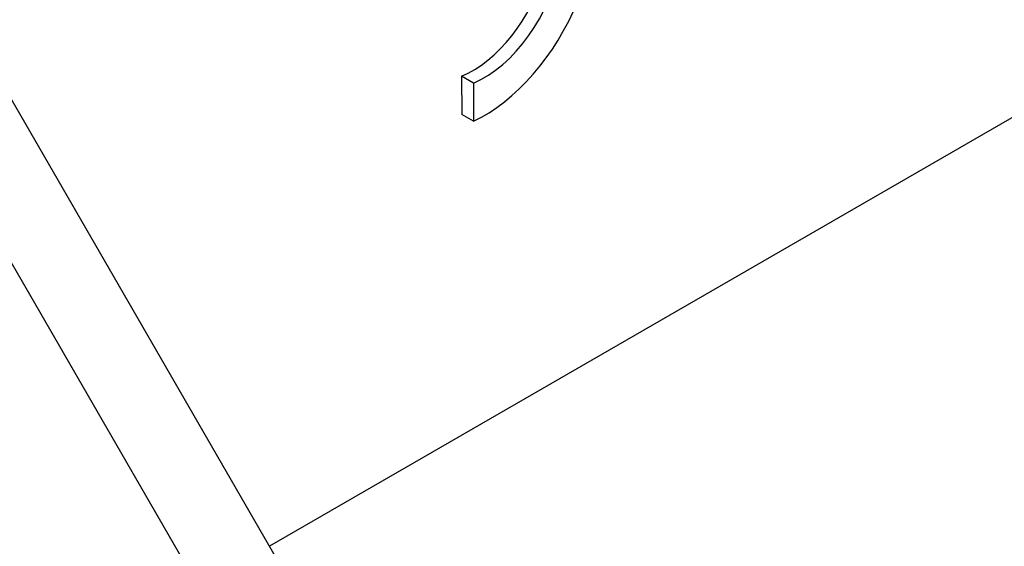
# Model space of a CAD drawing. Units: millimetres. Extents: x 70 to 4130, y 70 to 2900.
# Drawn here: x 3682 to 3711, y 2406 to 2422 of the extents above; entities that cross this region are included whole.
import ezdxf

# ---------------------------------------------------------------- set-up
doc = ezdxf.new("R2010")
doc.units = ezdxf.units.MM
doc.header["$LTSCALE"] = 10
doc.layers.add('HAURATON_PRODUCT_CONTOUR', color=7, linetype='Continuous', lineweight=25)

msp = doc.modelspace()

# ---------------------------------------------------------------- linework, layer by layer
at = {"layer": 'HAURATON_PRODUCT_CONTOUR'}
for p, q in [((3694.409, 2397), (3680.67, 2420.796)), ((3715.397, 2420.757), (3689.368, 2405.731)), ((3692.288, 2395.776), (3678.549, 2419.572)), ((3695.126, 2419.812), (3695.133, 2418.672)), ((3695.48, 2419.608), (3695.126, 2419.812)), ((3695.48, 2419.608), (3695.487, 2418.467)), ((3695.487, 2418.467), (3695.133, 2418.672))]:
    msp.add_line(p, q, dxfattribs=at)
for centre, major_axis, start_param, end_param in [((3695.789, 2422.469), (2.314, 4.065), 3.824852, 7.163479), ((3695.789, 2422.469), (1.63, 2.864), 3.783286, 5.283166), ((3695.436, 2422.673), (1.63, 2.864), 3.783286, 5.125772)]:
    msp.add_ellipse(centre, major_axis=major_axis, ratio=0.581398, start_param=start_param, end_param=end_param, dxfattribs=at)

doc.saveas('drawing.dxf')
